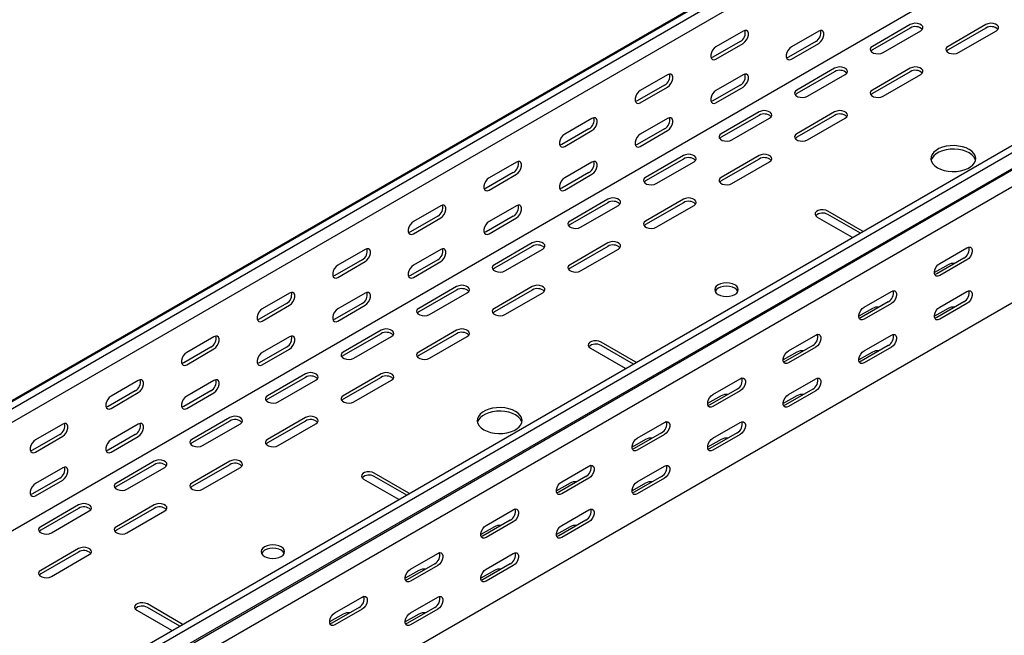
# Model space of a CAD drawing. Units: millimetres. Extents: x 80 to 3164, y 224 to 2424.
# Drawn here: x 2040 to 2501, y 809 to 1096 of the extents above; entities that cross this region are included whole.
import ezdxf

# ---------------------------------------------------------------- set-up
doc = ezdxf.new("R2010")
doc.units = ezdxf.units.MM

msp = doc.modelspace()

# ---------------------------------------------------------------- linework, layer by layer
at = {"color": 7, "linetype": 'Continuous', "lineweight": 25}
for p, q in [((1081.13, 366.67), (2848.9, 1387.18)), ((2852.37, 1388.54), (1084.6, 368.03)), ((2855.26, 1386.87), (1087.5, 366.36)), ((2855.26, 1380.51), (1087.5, 360)), ((2849.61, 1326.47), (1081.84, 305.96)), ((2982.54, 1313.39), (1214.77, 292.88)), ((2985.44, 1311.72), (1217.67, 291.21)), ((1218.14, 283.45), (2985.91, 1303.96)), ((1221.14, 285.85), (2988.91, 1306.36)), ((2989.61, 1298.23), (1221.85, 277.72)), ((2989.61, 1244.02), (1221.85, 223.51)), ((2456.81, 1094), (2439.13, 1083.8)), ((2456.81, 1092.37), (2439.13, 1082.16)), ((2492.16, 1094), (2474.49, 1083.8)), ((2492.16, 1092.37), (2474.49, 1082.16)), ((2378.67, 1090.95), (2365.94, 1083.6)), ((2414.03, 1090.94), (2401.3, 1083.59)), ((2444.08, 1080.94), (2461.76, 1091.14)), ((2479.44, 1080.94), (2497.11, 1091.14)), ((2377.26, 1086.05), (2364.53, 1078.7)), ((2365.94, 1077.88), (2378.67, 1085.23)), ((2412.61, 1086.04), (2399.89, 1078.7)), ((2401.3, 1077.88), (2414.03, 1085.23)), ((2421.45, 1073.59), (2403.77, 1063.39)), ((2456.81, 1073.59), (2439.13, 1063.39)), ((2343.32, 1070.54), (2330.59, 1063.19)), ((2378.67, 1070.53), (2365.94, 1063.18)), ((2421.45, 1071.96), (2403.77, 1061.75)), ((2408.72, 1060.53), (2426.4, 1070.73)), ((2456.81, 1071.96), (2439.13, 1061.75)), ((2444.08, 1060.53), (2461.76, 1070.73)), ((2341.9, 1065.64), (2329.18, 1058.29)), ((2330.59, 1057.47), (2343.32, 1064.82)), ((2377.26, 1065.63), (2364.53, 1058.28)), ((2365.94, 1057.47), (2378.67, 1064.82)), ((2307.96, 1050.13), (2295.23, 1042.78)), ((2343.32, 1050.12), (2330.59, 1042.77)), ((2386.1, 1053.18), (2368.42, 1042.98)), ((2386.1, 1051.55), (2368.42, 1041.34)), ((2373.37, 1040.12), (2391.05, 1050.32)), ((2421.45, 1053.18), (2403.77, 1042.98)), ((2421.45, 1051.55), (2403.77, 1041.34)), ((2408.72, 1040.12), (2426.4, 1050.32)), ((2306.55, 1045.23), (2293.82, 1037.88)), ((2341.9, 1045.22), (2329.18, 1037.87)), ((2295.23, 1037.06), (2307.96, 1044.41)), ((2330.59, 1037.06), (2343.32, 1044.41)), ((2350.74, 1032.77), (2333.06, 1022.57)), ((2386.1, 1032.77), (2368.42, 1022.57)), ((2272.61, 1029.71), (2259.88, 1022.37)), ((2307.96, 1029.71), (2295.23, 1022.36)), ((2350.74, 1031.14), (2333.06, 1020.93)), ((2338.01, 1019.71), (2355.69, 1029.91)), ((2386.1, 1031.14), (2368.42, 1020.93)), ((2373.37, 1019.71), (2391.05, 1029.91)), ((2271.19, 1024.82), (2258.46, 1017.47)), ((2259.88, 1016.65), (2272.61, 1024)), ((2306.55, 1024.81), (2293.82, 1017.46)), ((2295.23, 1016.65), (2307.96, 1024)), ((2237.25, 1009.3), (2224.52, 1001.96)), ((2272.61, 1009.3), (2259.88, 1001.95)), ((2315.39, 1012.36), (2297.71, 1002.16)), ((2315.39, 1010.73), (2297.71, 1000.52)), ((2302.66, 999.3), (2320.34, 1009.5)), ((2350.74, 1012.36), (2333.06, 1002.16)), ((2350.74, 1010.73), (2333.06, 1000.52)), ((2338.01, 999.3), (2355.69, 1009.5)), ((2235.84, 1004.41), (2223.11, 997.06)), ((2271.19, 1004.4), (2258.46, 997.05)), ((2413.32, 1003.99), (2429.58, 994.6)), ((2434.53, 997.46), (2418.27, 1006.85)), ((2433.49, 996.43), (2418.27, 1005.22)), ((2224.52, 996.24), (2237.25, 1003.59)), ((2259.88, 996.24), (2272.61, 1003.59)), ((2429.58, 994.6), (2429.98, 994.41)), ((2434.87, 997.23), (2434.53, 997.46)), ((2280.03, 991.95), (2262.35, 981.74)), ((2280.03, 990.32), (2262.35, 980.11)), ((2315.39, 991.95), (2297.71, 981.74)), ((2315.39, 990.32), (2297.71, 980.11)), ((2201.9, 988.89), (2189.17, 981.55)), ((2237.25, 988.89), (2224.52, 981.54)), ((2267.3, 978.89), (2284.98, 989.09)), ((2302.66, 978.89), (2320.34, 989.09)), ((2470.6, 982.36), (2483.32, 989.71)), ((2200.48, 984), (2187.75, 976.65)), ((2189.17, 975.83), (2201.9, 983.18)), ((2235.84, 983.99), (2223.11, 976.64)), ((2224.52, 975.83), (2237.25, 983.18)), ((2474.49, 981.74), (2468.12, 978.07)), ((2481.91, 984.81), (2469.18, 977.46)), ((2483.32, 984), (2470.6, 976.65)), ((2244.68, 971.54), (2227, 961.33)), ((2280.03, 971.54), (2262.35, 961.33)), ((2166.54, 968.48), (2153.81, 961.14)), ((2201.9, 968.48), (2189.17, 961.13)), ((2244.68, 969.91), (2227, 959.7)), ((2231.95, 958.48), (2249.63, 968.68)), ((2280.03, 969.91), (2262.35, 959.7)), ((2267.3, 958.48), (2284.98, 968.68)), ((2435.24, 961.95), (2447.97, 969.3)), ((2470.6, 961.95), (2483.32, 969.3)), ((2165.13, 963.58), (2152.4, 956.24)), ((2153.81, 955.42), (2166.54, 962.77)), ((2200.48, 963.58), (2187.75, 956.23)), ((2189.17, 955.42), (2201.9, 962.77)), ((2446.55, 964.4), (2433.83, 957.05)), ((2447.97, 963.58), (2435.24, 956.24)), ((2481.91, 964.4), (2469.18, 957.05)), ((2483.32, 963.58), (2470.6, 956.23)), ((2439.13, 961.33), (2432.77, 957.66)), ((2474.49, 961.33), (2468.12, 957.66)), ((2209.32, 951.13), (2191.64, 940.92)), ((2209.32, 949.5), (2191.64, 939.29)), ((2244.68, 951.13), (2227, 940.92)), ((2244.68, 949.5), (2227, 939.29)), ((2399.89, 941.54), (2412.61, 948.89)), ((2435.24, 941.54), (2447.97, 948.89)), ((2131.19, 948.07), (2118.46, 940.73)), ((2166.54, 948.07), (2153.81, 940.72)), ((2196.59, 938.07), (2214.27, 948.27)), ((2231.95, 938.07), (2249.63, 948.27)), ((2328.47, 936.23), (2312.2, 945.62)), ((2327.42, 935.2), (2312.2, 943.99)), ((2411.2, 943.99), (2398.47, 936.64)), ((2446.55, 943.99), (2433.83, 936.64)), ((2129.77, 943.17), (2117.04, 935.83)), ((2118.46, 935.01), (2131.19, 942.36)), ((2165.13, 943.17), (2152.4, 935.82)), ((2153.81, 935.01), (2166.54, 942.35)), ((2307.25, 942.76), (2323.52, 933.37)), ((2403.77, 940.92), (2397.41, 937.25)), ((2412.61, 943.17), (2399.89, 935.83)), ((2439.13, 940.92), (2432.77, 937.25)), ((2447.97, 943.17), (2435.24, 935.82)), ((2328.81, 936), (2328.47, 936.23)), ((2173.97, 930.72), (2156.29, 920.51)), ((2209.32, 930.72), (2191.64, 920.51)), ((2323.52, 933.37), (2323.91, 933.18)), ((2095.83, 927.66), (2083.1, 920.32)), ((2131.19, 927.66), (2118.46, 920.31)), ((2173.97, 929.09), (2156.29, 918.88)), ((2161.24, 917.66), (2178.91, 927.86)), ((2209.32, 929.09), (2191.64, 918.88)), ((2196.59, 917.66), (2214.27, 927.86)), ((2364.53, 921.13), (2377.26, 928.48)), ((2399.89, 921.13), (2412.61, 928.48)), ((2094.42, 922.76), (2081.69, 915.42)), ((2083.1, 914.6), (2095.83, 921.95)), ((2129.77, 922.76), (2117.04, 915.41)), ((2118.46, 914.6), (2131.19, 921.94)), ((2375.84, 923.58), (2363.12, 916.23)), ((2377.26, 922.76), (2364.53, 915.42)), ((2411.2, 923.58), (2398.47, 916.23)), ((2412.61, 922.76), (2399.89, 915.41)), ((2368.42, 920.51), (2362.06, 916.84)), ((2403.77, 920.51), (2397.41, 916.84)), ((2060.47, 907.25), (2047.75, 899.91)), ((2095.83, 907.25), (2083.1, 899.9)), ((2138.61, 910.31), (2120.93, 900.1)), ((2138.61, 908.68), (2120.93, 898.47)), ((2125.88, 897.25), (2143.56, 907.45)), ((2173.97, 910.31), (2156.29, 900.1)), ((2173.97, 908.68), (2156.29, 898.47)), ((2161.24, 897.25), (2178.91, 907.45)), ((2329.18, 900.72), (2341.9, 908.07)), ((2364.53, 900.72), (2377.26, 908.07)), ((2340.49, 903.17), (2327.76, 895.82)), ((2375.84, 903.17), (2363.12, 895.82)), ((2059.06, 902.35), (2046.33, 895.01)), ((2047.75, 894.19), (2060.47, 901.54)), ((2094.42, 902.35), (2081.69, 895)), ((2083.1, 894.19), (2095.83, 901.53)), ((2333.06, 900.1), (2326.7, 896.43)), ((2341.9, 902.35), (2329.18, 895.01)), ((2368.42, 900.1), (2362.06, 896.43)), ((2377.26, 902.35), (2364.53, 895)), ((2103.25, 889.9), (2085.58, 879.69)), ((2138.61, 889.9), (2120.93, 879.69)), ((2060.47, 886.84), (2047.75, 879.49)), ((2103.25, 888.27), (2085.58, 878.06)), ((2090.53, 876.84), (2108.2, 887.04)), ((2138.61, 888.27), (2120.93, 878.06)), ((2125.88, 876.84), (2143.56, 887.04)), ((2222.4, 875), (2206.14, 884.39)), ((2293.82, 880.31), (2306.55, 887.66)), ((2329.18, 880.31), (2341.9, 887.66)), ((2059.06, 881.94), (2046.33, 874.59)), ((2047.75, 873.78), (2060.47, 881.12)), ((2201.19, 881.53), (2217.45, 872.14)), ((2221.36, 873.97), (2206.14, 882.76)), ((2297.71, 879.69), (2291.34, 876.02)), ((2305.13, 882.76), (2292.41, 875.41)), ((2306.55, 881.94), (2293.82, 874.6)), ((2333.06, 879.69), (2326.7, 876.02)), ((2340.49, 882.76), (2327.76, 875.41)), ((2341.9, 881.94), (2329.18, 874.59)), ((2222.74, 874.77), (2222.4, 875)), ((2217.45, 872.14), (2217.85, 871.95)), ((2067.9, 869.49), (2050.22, 859.28)), ((2067.9, 867.86), (2050.22, 857.65)), ((2055.17, 856.43), (2072.85, 866.63)), ((2103.25, 869.49), (2085.58, 859.28)), ((2103.25, 867.86), (2085.58, 857.65)), ((2090.53, 856.43), (2108.2, 866.63)), ((2258.46, 859.9), (2271.19, 867.25)), ((2293.82, 859.9), (2306.55, 867.25)), ((2269.78, 862.35), (2257.05, 855)), ((2271.19, 861.53), (2258.46, 854.19)), ((2305.13, 862.35), (2292.41, 855)), ((2306.55, 861.53), (2293.82, 854.18)), ((2262.35, 859.28), (2255.99, 855.61)), ((2297.71, 859.28), (2291.34, 855.61)), ((2067.9, 849.08), (2050.22, 838.87)), ((2067.9, 847.45), (2050.22, 837.24)), ((2055.17, 836.02), (2072.85, 846.22)), ((2223.11, 839.49), (2235.84, 846.84)), ((2258.46, 839.49), (2271.19, 846.84)), ((2227, 838.87), (2220.63, 835.2)), ((2234.42, 841.94), (2221.69, 834.59)), ((2235.84, 841.12), (2223.11, 833.78)), ((2262.35, 838.87), (2255.99, 835.2)), ((2269.78, 841.94), (2257.05, 834.59)), ((2271.19, 841.12), (2258.46, 833.77)), ((2187.75, 819.08), (2200.48, 826.43)), ((2223.11, 819.08), (2235.84, 826.43)), ((2095.12, 820.3), (2111.39, 810.91)), ((2116.34, 813.77), (2100.07, 823.16)), ((2115.29, 812.74), (2100.07, 821.52)), ((2199.07, 821.53), (2186.34, 814.18)), ((2200.48, 820.71), (2187.75, 813.37)), ((2234.42, 821.53), (2221.69, 814.18)), ((2235.84, 820.71), (2223.11, 813.36)), ((2191.64, 818.46), (2185.28, 814.79)), ((2227, 818.46), (2220.63, 814.79)), ((2111.39, 810.91), (2111.78, 810.71)), ((2116.68, 813.54), (2116.34, 813.77))]:
    msp.add_line(p, q, dxfattribs=at)
at = {"color": 7, "linetype": 'Continuous', "lineweight": 25, "flags": 128}
for points in [[(2378.67, 1085.23), (2379.52, 1085.89), (2380.26, 1086.82), (2380.82, 1087.9), (2381.11, 1089), (2381.11, 1089.99), (2380.82, 1090.75), (2380.26, 1091.2), (2379.52, 1091.26), (2378.67, 1090.95)], [(2414.03, 1085.23), (2414.87, 1085.89), (2415.62, 1086.81), (2416.17, 1087.89), (2416.47, 1088.99), (2416.47, 1089.99), (2416.17, 1090.75), (2415.62, 1091.19), (2414.87, 1091.26), (2414.03, 1090.94)], [(2461.76, 1091.14), (2462.45, 1091.72), (2462.77, 1092.4), (2462.66, 1093.1), (2462.15, 1093.73), (2461.29, 1094.23), (2460.19, 1094.52), (2458.98, 1094.59), (2457.8, 1094.4), (2456.81, 1094)], [(2497.11, 1091.14), (2497.81, 1091.72), (2498.12, 1092.4), (2498.02, 1093.1), (2497.51, 1093.73), (2496.65, 1094.23), (2495.54, 1094.52), (2494.33, 1094.59), (2493.16, 1094.4), (2492.16, 1094)], [(2365.94, 1083.6), (2365.1, 1082.94), (2364.35, 1082.01), (2363.8, 1080.93), (2363.51, 1079.83), (2363.51, 1078.84), (2363.8, 1078.07), (2364.35, 1077.63), (2365.1, 1077.57), (2365.94, 1077.88)], [(2401.3, 1083.59), (2400.45, 1082.93), (2399.71, 1082.01), (2399.16, 1080.93), (2398.86, 1079.83), (2398.86, 1078.83), (2399.16, 1078.07), (2399.71, 1077.63), (2400.45, 1077.56), (2401.3, 1077.88)], [(2439.13, 1083.8), (2438.43, 1083.22), (2438.12, 1082.54), (2438.22, 1081.84), (2438.74, 1081.21), (2439.6, 1080.71), (2440.7, 1080.42), (2441.91, 1080.35), (2443.08, 1080.54), (2444.08, 1080.94)], [(2439.13, 1082.16), (2438.43, 1081.59), (2438.4, 1081.55)], [(2474.49, 1083.8), (2473.79, 1083.22), (2473.47, 1082.54), (2473.58, 1081.84), (2474.09, 1081.21), (2474.95, 1080.71), (2476.05, 1080.42), (2477.27, 1080.35), (2478.44, 1080.54), (2479.44, 1080.94)], [(2474.49, 1082.16), (2473.79, 1081.59), (2473.76, 1081.55)], [(2364.53, 1078.7), (2363.68, 1078.38), (2363.64, 1078.38)], [(2399.89, 1078.7), (2399.04, 1078.38), (2398.99, 1078.37)], [(2426.4, 1070.73), (2427.1, 1071.31), (2427.41, 1071.99), (2427.31, 1072.69), (2426.79, 1073.32), (2425.94, 1073.82), (2424.83, 1074.11), (2423.62, 1074.17), (2422.45, 1073.99), (2421.45, 1073.59)], [(2461.76, 1070.73), (2462.45, 1071.31), (2462.77, 1071.99), (2462.66, 1072.69), (2462.15, 1073.32), (2461.29, 1073.82), (2460.19, 1074.11), (2458.98, 1074.17), (2457.8, 1073.99), (2456.81, 1073.59)], [(2343.32, 1064.82), (2344.16, 1065.48), (2344.91, 1066.41), (2345.46, 1067.49), (2345.75, 1068.59), (2345.75, 1069.58), (2345.46, 1070.34), (2344.91, 1070.78), (2344.16, 1070.85), (2343.32, 1070.54)], [(2378.67, 1064.82), (2379.52, 1065.48), (2380.26, 1066.4), (2380.82, 1067.48), (2381.11, 1068.58), (2381.11, 1069.58), (2380.82, 1070.34), (2380.26, 1070.78), (2379.52, 1070.85), (2378.67, 1070.53)], [(2330.59, 1063.19), (2329.74, 1062.53), (2329, 1061.6), (2328.45, 1060.52), (2328.15, 1059.42), (2328.15, 1058.43), (2328.45, 1057.66), (2329, 1057.22), (2329.74, 1057.16), (2330.59, 1057.47)], [(2365.94, 1063.18), (2365.1, 1062.52), (2364.35, 1061.6), (2363.8, 1060.52), (2363.51, 1059.42), (2363.51, 1058.42), (2363.8, 1057.66), (2364.35, 1057.22), (2365.1, 1057.15), (2365.94, 1057.47)], [(2403.77, 1063.39), (2403.08, 1062.81), (2402.76, 1062.13), (2402.87, 1061.43), (2403.38, 1060.8), (2404.24, 1060.3), (2405.34, 1060.01), (2406.55, 1059.94), (2407.73, 1060.13), (2408.72, 1060.53)], [(2403.77, 1061.75), (2403.08, 1061.18), (2403.05, 1061.14)], [(2439.13, 1063.39), (2438.43, 1062.81), (2438.12, 1062.13), (2438.22, 1061.43), (2438.74, 1060.8), (2439.6, 1060.3), (2440.7, 1060.01), (2441.91, 1059.94), (2443.08, 1060.13), (2444.08, 1060.53)], [(2439.13, 1061.75), (2438.43, 1061.18), (2438.4, 1061.14)], [(2329.18, 1058.29), (2328.33, 1057.97), (2328.28, 1057.97)], [(2364.53, 1058.28), (2363.68, 1057.97), (2363.64, 1057.96)], [(2307.96, 1044.41), (2308.81, 1045.07), (2309.55, 1046), (2310.11, 1047.08), (2310.4, 1048.18), (2310.4, 1049.17), (2310.11, 1049.93), (2309.55, 1050.37), (2308.81, 1050.44), (2307.96, 1050.13)], [(2343.32, 1044.41), (2344.16, 1045.07), (2344.91, 1045.99), (2345.46, 1047.07), (2345.75, 1048.17), (2345.75, 1049.17), (2345.46, 1049.93), (2344.91, 1050.37), (2344.16, 1050.44), (2343.32, 1050.12)], [(2391.05, 1050.32), (2391.74, 1050.9), (2392.06, 1051.58), (2391.95, 1052.27), (2391.44, 1052.91), (2390.58, 1053.41), (2389.48, 1053.7), (2388.27, 1053.76), (2387.09, 1053.58), (2386.1, 1053.18)], [(2426.4, 1050.32), (2427.1, 1050.9), (2427.41, 1051.58), (2427.31, 1052.27), (2426.79, 1052.91), (2425.94, 1053.41), (2424.83, 1053.7), (2423.62, 1053.76), (2422.45, 1053.58), (2421.45, 1053.18)], [(2295.23, 1042.78), (2294.39, 1042.12), (2293.64, 1041.19), (2293.09, 1040.11), (2292.8, 1039.01), (2292.8, 1038.02), (2293.09, 1037.25), (2293.64, 1036.81), (2294.39, 1036.75), (2295.23, 1037.06)], [(2330.59, 1042.77), (2329.74, 1042.11), (2329, 1041.19), (2328.45, 1040.11), (2328.15, 1039.01), (2328.15, 1038.01), (2328.45, 1037.25), (2329, 1036.81), (2329.74, 1036.74), (2330.59, 1037.06)], [(2368.42, 1042.98), (2367.72, 1042.4), (2367.41, 1041.72), (2367.51, 1041.02), (2368.03, 1040.39), (2368.89, 1039.89), (2369.99, 1039.6), (2371.2, 1039.53), (2372.37, 1039.72), (2373.37, 1040.12)], [(2368.42, 1041.34), (2367.72, 1040.77), (2367.69, 1040.73)], [(2403.77, 1042.98), (2403.08, 1042.4), (2402.76, 1041.72), (2402.87, 1041.02), (2403.38, 1040.39), (2404.24, 1039.89), (2405.34, 1039.6), (2406.55, 1039.53), (2407.73, 1039.72), (2408.72, 1040.12)], [(2403.77, 1041.34), (2403.08, 1040.77), (2403.05, 1040.73)], [(2293.82, 1037.88), (2292.97, 1037.56), (2292.93, 1037.55)], [(2329.18, 1037.87), (2328.33, 1037.56), (2328.28, 1037.55)], [(2469.54, 1027.06), (2471.03, 1026.34), (2472.72, 1025.8), (2474.56, 1025.44), (2476.48, 1025.29), (2478.41, 1025.34), (2480.3, 1025.59), (2482.07, 1026.05), (2483.67, 1026.68), (2485.04, 1027.47), (2486.13, 1028.39), (2486.92, 1029.42), (2487.36, 1030.5), (2487.45, 1031.62), (2487.18, 1032.73), (2486.57, 1033.79), (2485.62, 1034.77), (2484.39, 1035.63), (2482.89, 1036.34), (2481.2, 1036.89), (2479.36, 1037.24), (2477.45, 1037.4), (2475.51, 1037.35), (2473.62, 1037.09), (2471.85, 1036.64), (2470.25, 1036.01), (2468.88, 1035.21), (2467.79, 1034.29), (2467, 1033.27), (2466.56, 1032.18), (2466.47, 1031.06), (2466.74, 1029.95), (2467.36, 1028.89), (2468.3, 1027.92), (2469.54, 1027.06)], [(2355.69, 1029.91), (2356.39, 1030.49), (2356.7, 1031.17), (2356.6, 1031.86), (2356.08, 1032.5), (2355.22, 1033), (2354.12, 1033.29), (2352.91, 1033.35), (2351.74, 1033.17), (2350.74, 1032.77)], [(2391.05, 1029.91), (2391.74, 1030.49), (2392.06, 1031.17), (2391.95, 1031.86), (2391.44, 1032.5), (2390.58, 1033), (2389.48, 1033.29), (2388.27, 1033.35), (2387.09, 1033.17), (2386.1, 1032.77)], [(2487.36, 1030.53), (2487.18, 1031.1), (2486.57, 1032.16), (2485.62, 1033.13), (2484.39, 1033.99), (2482.89, 1034.71), (2481.2, 1035.25), (2479.36, 1035.61), (2477.45, 1035.76), (2475.51, 1035.71), (2473.62, 1035.46), (2471.85, 1035), (2470.25, 1034.37), (2468.88, 1033.58), (2467.79, 1032.66), (2467, 1031.63), (2466.56, 1030.55), (2466.56, 1030.53)], [(2272.61, 1024), (2273.45, 1024.66), (2274.2, 1025.59), (2274.75, 1026.67), (2275.04, 1027.77), (2275.04, 1028.76), (2274.75, 1029.52), (2274.2, 1029.96), (2273.45, 1030.03), (2272.61, 1029.71)], [(2307.96, 1024), (2308.81, 1024.66), (2309.55, 1025.58), (2310.11, 1026.66), (2310.4, 1027.76), (2310.4, 1028.76), (2310.11, 1029.52), (2309.55, 1029.96), (2308.81, 1030.03), (2307.96, 1029.71)], [(2259.88, 1022.37), (2259.03, 1021.71), (2258.29, 1020.78), (2257.74, 1019.7), (2257.44, 1018.6), (2257.44, 1017.61), (2257.74, 1016.84), (2258.29, 1016.4), (2259.03, 1016.34), (2259.88, 1016.65)], [(2295.23, 1022.36), (2294.39, 1021.7), (2293.64, 1020.78), (2293.09, 1019.7), (2292.8, 1018.6), (2292.8, 1017.6), (2293.09, 1016.84), (2293.64, 1016.4), (2294.39, 1016.33), (2295.23, 1016.65)], [(2333.06, 1022.57), (2332.37, 1021.99), (2332.05, 1021.31), (2332.16, 1020.61), (2332.67, 1019.98), (2333.53, 1019.48), (2334.63, 1019.18), (2335.84, 1019.12), (2337.02, 1019.31), (2338.01, 1019.71)], [(2368.42, 1022.57), (2367.72, 1021.99), (2367.41, 1021.31), (2367.51, 1020.61), (2368.03, 1019.98), (2368.89, 1019.48), (2369.99, 1019.18), (2371.2, 1019.12), (2372.37, 1019.31), (2373.37, 1019.71)], [(2333.06, 1020.93), (2332.37, 1020.36), (2332.34, 1020.32)], [(2368.42, 1020.93), (2367.72, 1020.36), (2367.69, 1020.32)], [(2258.46, 1017.47), (2257.62, 1017.15), (2257.57, 1017.14)], [(2293.82, 1017.46), (2292.97, 1017.15), (2292.93, 1017.14)], [(2237.25, 1003.59), (2238.1, 1004.25), (2238.84, 1005.18), (2239.39, 1006.26), (2239.69, 1007.36), (2239.69, 1008.35), (2239.39, 1009.11), (2238.84, 1009.55), (2238.1, 1009.62), (2237.25, 1009.3)], [(2272.61, 1003.59), (2273.45, 1004.25), (2274.2, 1005.17), (2274.75, 1006.25), (2275.04, 1007.35), (2275.04, 1008.35), (2274.75, 1009.11), (2274.2, 1009.55), (2273.45, 1009.62), (2272.61, 1009.3)], [(2320.34, 1009.5), (2321.03, 1010.08), (2321.35, 1010.76), (2321.24, 1011.45), (2320.73, 1012.09), (2319.87, 1012.59), (2318.77, 1012.88), (2317.56, 1012.94), (2316.38, 1012.76), (2315.39, 1012.36)], [(2355.69, 1009.5), (2356.39, 1010.08), (2356.7, 1010.76), (2356.6, 1011.45), (2356.08, 1012.09), (2355.22, 1012.59), (2354.12, 1012.88), (2352.91, 1012.94), (2351.74, 1012.76), (2350.74, 1012.36)], [(2418.27, 1006.85), (2417.27, 1007.25), (2416.1, 1007.43), (2414.89, 1007.37), (2413.79, 1007.08), (2412.93, 1006.58), (2412.42, 1005.94), (2412.31, 1005.24), (2412.62, 1004.57), (2413.32, 1003.99)], [(2224.52, 1001.96), (2223.68, 1001.3), (2222.93, 1000.37), (2222.38, 999.29), (2222.09, 998.19), (2222.09, 997.2), (2222.38, 996.43), (2222.93, 995.99), (2223.68, 995.92), (2224.52, 996.24)], [(2259.88, 1001.95), (2259.03, 1001.29), (2258.29, 1000.37), (2257.74, 999.29), (2257.44, 998.19), (2257.44, 997.19), (2257.74, 996.43), (2258.29, 995.99), (2259.03, 995.92), (2259.88, 996.24)], [(2297.71, 1002.16), (2297.01, 1001.58), (2296.7, 1000.9), (2296.8, 1000.2), (2297.32, 999.57), (2298.18, 999.07), (2299.28, 998.77), (2300.49, 998.71), (2301.66, 998.9), (2302.66, 999.3)], [(2297.71, 1000.52), (2297.01, 999.95), (2296.98, 999.91)], [(2333.06, 1002.16), (2332.37, 1001.58), (2332.05, 1000.9), (2332.16, 1000.2), (2332.67, 999.57), (2333.53, 999.07), (2334.63, 998.77), (2335.84, 998.71), (2337.02, 998.9), (2338.01, 999.3)], [(2333.06, 1000.52), (2332.37, 999.95), (2332.34, 999.91)], [(2223.11, 997.06), (2222.26, 996.74), (2222.22, 996.73)], [(2258.46, 997.05), (2257.62, 996.74), (2257.57, 996.73)], [(2284.98, 989.09), (2285.68, 989.67), (2285.99, 990.35), (2285.89, 991.04), (2285.37, 991.68), (2284.51, 992.18), (2283.41, 992.47), (2282.2, 992.53), (2281.03, 992.35), (2280.03, 991.95)], [(2320.34, 989.09), (2321.03, 989.67), (2321.35, 990.35), (2321.24, 991.04), (2320.73, 991.68), (2319.87, 992.18), (2318.77, 992.47), (2317.56, 992.53), (2316.38, 992.35), (2315.39, 991.95)], [(2483.32, 989.71), (2484.17, 990.03), (2484.92, 989.96), (2485.47, 989.52), (2485.76, 988.76), (2485.76, 987.76), (2485.47, 986.66), (2484.92, 985.58), (2484.17, 984.66), (2483.32, 984)], [(2201.9, 983.18), (2202.74, 983.84), (2203.49, 984.77), (2204.04, 985.84), (2204.33, 986.95), (2204.33, 987.94), (2204.04, 988.7), (2203.49, 989.14), (2202.74, 989.21), (2201.9, 988.89)], [(2237.25, 983.18), (2238.1, 983.84), (2238.84, 984.76), (2239.39, 985.84), (2239.69, 986.94), (2239.69, 987.94), (2239.39, 988.7), (2238.84, 989.14), (2238.1, 989.21), (2237.25, 988.89)], [(2189.17, 981.55), (2188.32, 980.89), (2187.58, 979.96), (2187.02, 978.88), (2186.73, 977.78), (2186.73, 976.79), (2187.02, 976.02), (2187.58, 975.58), (2188.32, 975.51), (2189.17, 975.83)], [(2224.52, 981.54), (2223.68, 980.88), (2222.93, 979.96), (2222.38, 978.88), (2222.09, 977.77), (2222.09, 976.78), (2222.38, 976.02), (2222.93, 975.58), (2223.68, 975.51), (2224.52, 975.83)], [(2262.35, 981.74), (2261.66, 981.17), (2261.34, 980.49), (2261.45, 979.79), (2261.96, 979.16), (2262.82, 978.66), (2263.92, 978.36), (2265.13, 978.3), (2266.31, 978.49), (2267.3, 978.89)], [(2297.71, 981.74), (2297.01, 981.17), (2296.7, 980.49), (2296.8, 979.79), (2297.32, 979.16), (2298.18, 978.66), (2299.28, 978.36), (2300.49, 978.3), (2301.66, 978.49), (2302.66, 978.89)], [(2470.6, 976.65), (2469.75, 976.33), (2469.01, 976.4), (2468.45, 976.84), (2468.16, 977.6), (2468.16, 978.59), (2468.45, 979.7), (2469.01, 980.78), (2469.75, 981.7), (2470.6, 982.36)], [(2187.75, 976.65), (2186.91, 976.33), (2186.86, 976.32)], [(2223.11, 976.64), (2222.26, 976.33), (2222.22, 976.32)], [(2262.35, 980.11), (2261.66, 979.54), (2261.63, 979.5)], [(2297.71, 980.11), (2297.01, 979.54), (2296.98, 979.5)], [(2469.18, 977.46), (2468.34, 977.15), (2468.29, 977.14)], [(2249.63, 968.68), (2250.32, 969.26), (2250.64, 969.94), (2250.53, 970.63), (2250.02, 971.27), (2249.16, 971.77), (2248.06, 972.06), (2246.85, 972.12), (2245.67, 971.94), (2244.68, 971.54)], [(2284.98, 968.68), (2285.68, 969.26), (2285.99, 969.94), (2285.89, 970.63), (2285.37, 971.27), (2284.51, 971.77), (2283.41, 972.06), (2282.2, 972.12), (2281.03, 971.94), (2280.03, 971.54)], [(2367.01, 967.87), (2368.14, 967.36), (2369.47, 967.04), (2370.89, 966.94), (2372.32, 967.04), (2373.64, 967.36), (2374.78, 967.87), (2375.66, 968.52), (2376.21, 969.29), (2376.39, 970.11), (2376.21, 970.93), (2375.66, 971.7), (2374.78, 972.36), (2373.64, 972.86), (2372.32, 973.18), (2370.89, 973.29), (2369.47, 973.18), (2368.14, 972.86), (2367.01, 972.36), (2366.13, 971.7), (2365.58, 970.93), (2365.39, 970.11), (2365.58, 969.29), (2366.13, 968.52), (2367.01, 967.87)], [(2376.21, 969.29), (2376.21, 969.3), (2375.66, 970.07), (2374.78, 970.72), (2373.64, 971.23), (2372.32, 971.54), (2370.89, 971.65), (2369.47, 971.54), (2368.14, 971.23), (2367.01, 970.72), (2366.13, 970.07), (2365.58, 969.3), (2365.58, 969.29)], [(2166.54, 962.77), (2167.39, 963.43), (2168.13, 964.36), (2168.68, 965.43), (2168.98, 966.54), (2168.98, 967.53), (2168.68, 968.29), (2168.13, 968.73), (2167.39, 968.8), (2166.54, 968.48)], [(2201.9, 962.77), (2202.74, 963.43), (2203.49, 964.35), (2204.04, 965.43), (2204.33, 966.53), (2204.33, 967.53), (2204.04, 968.29), (2203.49, 968.73), (2202.74, 968.8), (2201.9, 968.48)], [(2447.97, 969.3), (2448.82, 969.62), (2449.56, 969.55), (2450.11, 969.11), (2450.41, 968.35), (2450.41, 967.35), (2450.11, 966.25), (2449.56, 965.17), (2448.82, 964.25), (2447.97, 963.58)], [(2483.32, 969.3), (2484.17, 969.61), (2484.92, 969.55), (2485.47, 969.11), (2485.76, 968.34), (2485.76, 967.35), (2485.47, 966.25), (2484.92, 965.17), (2484.17, 964.24), (2483.32, 963.58)], [(2153.81, 961.14), (2152.97, 960.48), (2152.22, 959.55), (2151.67, 958.47), (2151.38, 957.37), (2151.38, 956.38), (2151.67, 955.61), (2152.22, 955.17), (2152.97, 955.1), (2153.81, 955.42)], [(2189.17, 961.13), (2188.32, 960.47), (2187.58, 959.55), (2187.02, 958.47), (2186.73, 957.36), (2186.73, 956.37), (2187.02, 955.61), (2187.58, 955.17), (2188.32, 955.1), (2189.17, 955.42)], [(2227, 961.33), (2226.3, 960.76), (2225.99, 960.08), (2226.09, 959.38), (2226.61, 958.75), (2227.47, 958.25), (2228.57, 957.95), (2229.78, 957.89), (2230.95, 958.07), (2231.95, 958.48)], [(2227, 959.7), (2226.3, 959.13), (2226.27, 959.09)], [(2262.35, 961.33), (2261.66, 960.76), (2261.34, 960.08), (2261.45, 959.38), (2261.96, 958.75), (2262.82, 958.25), (2263.92, 957.95), (2265.13, 957.89), (2266.31, 958.07), (2267.3, 958.48)], [(2262.35, 959.7), (2261.66, 959.13), (2261.63, 959.09)], [(2435.24, 956.24), (2434.39, 955.92), (2433.65, 955.99), (2433.1, 956.43), (2432.8, 957.19), (2432.8, 958.18), (2433.1, 959.29), (2433.65, 960.37), (2434.39, 961.29), (2435.24, 961.95)], [(2470.6, 956.23), (2469.75, 955.92), (2469.01, 955.98), (2468.45, 956.43), (2468.16, 957.19), (2468.16, 958.18), (2468.45, 959.28), (2469.01, 960.36), (2469.75, 961.29), (2470.6, 961.95)], [(2152.4, 956.24), (2151.55, 955.92), (2151.5, 955.91)], [(2187.75, 956.23), (2186.91, 955.92), (2186.86, 955.91)], [(2433.83, 957.05), (2432.98, 956.74), (2432.93, 956.73)], [(2469.18, 957.05), (2468.34, 956.73), (2468.29, 956.73)], [(2214.27, 948.27), (2214.97, 948.85), (2215.28, 949.52), (2215.18, 950.22), (2214.66, 950.86), (2213.8, 951.36), (2212.7, 951.65), (2211.49, 951.71), (2210.32, 951.53), (2209.32, 951.13)], [(2249.63, 948.27), (2250.32, 948.85), (2250.64, 949.52), (2250.53, 950.22), (2250.02, 950.86), (2249.16, 951.36), (2248.06, 951.65), (2246.85, 951.71), (2245.67, 951.53), (2244.68, 951.13)], [(2412.61, 948.89), (2413.46, 949.21), (2414.2, 949.14), (2414.76, 948.7), (2415.05, 947.94), (2415.05, 946.94), (2414.76, 945.84), (2414.2, 944.76), (2413.46, 943.84), (2412.61, 943.17)], [(2447.97, 948.89), (2448.82, 949.2), (2449.56, 949.14), (2450.11, 948.7), (2450.41, 947.93), (2450.41, 946.94), (2450.11, 945.84), (2449.56, 944.76), (2448.82, 943.83), (2447.97, 943.17)], [(2131.19, 942.36), (2132.03, 943.02), (2132.78, 943.95), (2133.33, 945.02), (2133.62, 946.13), (2133.62, 947.12), (2133.33, 947.88), (2132.78, 948.32), (2132.03, 948.39), (2131.19, 948.07)], [(2166.54, 942.35), (2167.39, 943.02), (2168.13, 943.94), (2168.68, 945.02), (2168.98, 946.12), (2168.98, 947.12), (2168.68, 947.88), (2168.13, 948.32), (2167.39, 948.39), (2166.54, 948.07)], [(2312.2, 945.62), (2311.21, 946.02), (2310.03, 946.2), (2308.82, 946.14), (2307.72, 945.85), (2306.86, 945.35), (2306.35, 944.71), (2306.24, 944.01), (2306.56, 943.34), (2307.25, 942.76)], [(2118.46, 940.73), (2117.61, 940.07), (2116.87, 939.14), (2116.31, 938.06), (2116.02, 936.96), (2116.02, 935.97), (2116.31, 935.2), (2116.87, 934.76), (2117.61, 934.69), (2118.46, 935.01)], [(2153.81, 940.72), (2152.97, 940.06), (2152.22, 939.14), (2151.67, 938.06), (2151.38, 936.95), (2151.38, 935.96), (2151.67, 935.2), (2152.22, 934.76), (2152.97, 934.69), (2153.81, 935.01)], [(2191.64, 940.92), (2190.95, 940.35), (2190.63, 939.67), (2190.74, 938.97), (2191.25, 938.34), (2192.11, 937.84), (2193.21, 937.54), (2194.42, 937.48), (2195.6, 937.66), (2196.59, 938.07)], [(2227, 940.92), (2226.3, 940.35), (2225.99, 939.67), (2226.09, 938.97), (2226.61, 938.34), (2227.47, 937.84), (2228.57, 937.54), (2229.78, 937.48), (2230.95, 937.66), (2231.95, 938.07)], [(2399.89, 935.83), (2399.04, 935.51), (2398.3, 935.58), (2397.74, 936.02), (2397.45, 936.78), (2397.45, 937.77), (2397.74, 938.88), (2398.3, 939.96), (2399.04, 940.88), (2399.89, 941.54)], [(2435.24, 935.82), (2434.39, 935.51), (2433.65, 935.57), (2433.1, 936.02), (2432.8, 936.78), (2432.8, 937.77), (2433.1, 938.87), (2433.65, 939.95), (2434.39, 940.88), (2435.24, 941.54)], [(2117.04, 935.83), (2116.2, 935.51), (2116.15, 935.5)], [(2152.4, 935.82), (2151.55, 935.51), (2151.5, 935.5)], [(2191.64, 939.29), (2190.95, 938.72), (2190.92, 938.68)], [(2227, 939.29), (2226.3, 938.72), (2226.27, 938.68)], [(2398.47, 936.64), (2397.63, 936.33), (2397.58, 936.32)], [(2433.83, 936.64), (2432.98, 936.32), (2432.93, 936.32)], [(2178.91, 927.86), (2179.61, 928.44), (2179.93, 929.11), (2179.82, 929.81), (2179.31, 930.45), (2178.45, 930.95), (2177.35, 931.24), (2176.14, 931.3), (2174.96, 931.12), (2173.97, 930.72)], [(2214.27, 927.86), (2214.97, 928.44), (2215.28, 929.11), (2215.18, 929.81), (2214.66, 930.45), (2213.8, 930.95), (2212.7, 931.24), (2211.49, 931.3), (2210.32, 931.12), (2209.32, 930.72)], [(2095.83, 921.95), (2096.68, 922.61), (2097.42, 923.54), (2097.97, 924.61), (2098.27, 925.72), (2098.27, 926.71), (2097.97, 927.47), (2097.42, 927.91), (2096.68, 927.98), (2095.83, 927.66)], [(2131.19, 921.94), (2132.03, 922.61), (2132.78, 923.53), (2133.33, 924.61), (2133.62, 925.71), (2133.62, 926.71), (2133.33, 927.47), (2132.78, 927.91), (2132.03, 927.98), (2131.19, 927.66)], [(2377.26, 928.48), (2378.1, 928.8), (2378.85, 928.73), (2379.4, 928.29), (2379.7, 927.53), (2379.7, 926.53), (2379.4, 925.43), (2378.85, 924.35), (2378.1, 923.43), (2377.26, 922.76)], [(2412.61, 928.48), (2413.46, 928.79), (2414.2, 928.73), (2414.76, 928.29), (2415.05, 927.52), (2415.05, 926.53), (2414.76, 925.43), (2414.2, 924.35), (2413.46, 923.42), (2412.61, 922.76)], [(2364.53, 915.42), (2363.68, 915.1), (2362.94, 915.17), (2362.39, 915.61), (2362.09, 916.37), (2362.09, 917.36), (2362.39, 918.47), (2362.94, 919.55), (2363.68, 920.47), (2364.53, 921.13)], [(2399.89, 915.41), (2399.04, 915.1), (2398.3, 915.16), (2397.74, 915.61), (2397.45, 916.37), (2397.45, 917.36), (2397.74, 918.46), (2398.3, 919.54), (2399.04, 920.47), (2399.89, 921.13)], [(2083.1, 920.32), (2082.26, 919.66), (2081.51, 918.73), (2080.96, 917.65), (2080.66, 916.55), (2080.66, 915.55), (2080.96, 914.79), (2081.51, 914.35), (2082.26, 914.28), (2083.1, 914.6)], [(2118.46, 920.31), (2117.61, 919.65), (2116.87, 918.73), (2116.31, 917.65), (2116.02, 916.54), (2116.02, 915.55), (2116.31, 914.79), (2116.87, 914.35), (2117.61, 914.28), (2118.46, 914.6)], [(2156.29, 920.51), (2155.59, 919.94), (2155.28, 919.26), (2155.38, 918.56), (2155.9, 917.93), (2156.75, 917.43), (2157.86, 917.13), (2159.07, 917.07), (2160.24, 917.25), (2161.24, 917.66)], [(2156.29, 918.88), (2155.59, 918.31), (2155.56, 918.27)], [(2191.64, 920.51), (2190.95, 919.94), (2190.63, 919.26), (2190.74, 918.56), (2191.25, 917.93), (2192.11, 917.43), (2193.21, 917.13), (2194.42, 917.07), (2195.6, 917.25), (2196.59, 917.66)], [(2191.64, 918.88), (2190.95, 918.31), (2190.92, 918.27)], [(2081.69, 915.42), (2080.84, 915.1), (2080.79, 915.09)], [(2117.04, 915.41), (2116.2, 915.1), (2116.15, 915.09)], [(2257.4, 904.59), (2258.89, 903.88), (2260.59, 903.34), (2262.42, 902.98), (2264.34, 902.83), (2266.28, 902.88), (2268.17, 903.13), (2269.94, 903.59), (2271.54, 904.22), (2272.91, 905.01), (2274, 905.93), (2274.78, 906.95), (2275.23, 908.04), (2275.32, 909.16), (2275.05, 910.27), (2274.43, 911.33), (2273.49, 912.31), (2272.25, 913.17), (2270.76, 913.88), (2269.07, 914.43), (2267.23, 914.78), (2265.31, 914.94), (2263.38, 914.88), (2261.49, 914.63), (2259.72, 914.18), (2258.12, 913.54), (2256.75, 912.75), (2255.66, 911.83), (2254.87, 910.81), (2254.43, 909.72), (2254.34, 908.6), (2254.61, 907.49), (2255.22, 906.43), (2256.17, 905.45), (2257.4, 904.59)], [(2275.23, 908.06), (2275.05, 908.64), (2274.43, 909.7), (2273.49, 910.67), (2272.25, 911.53), (2270.76, 912.25), (2269.07, 912.79), (2267.23, 913.15), (2265.31, 913.3), (2263.38, 913.25), (2261.49, 912.99), (2259.72, 912.54), (2258.12, 911.91), (2256.75, 911.12), (2255.66, 910.2), (2254.87, 909.17), (2254.43, 908.08), (2254.42, 908.06)], [(2363.12, 916.23), (2362.27, 915.92), (2362.22, 915.91)], [(2398.47, 916.23), (2397.63, 915.91), (2397.58, 915.91)], [(2060.47, 901.54), (2061.32, 902.2), (2062.07, 903.12), (2062.62, 904.2), (2062.91, 905.31), (2062.91, 906.3), (2062.62, 907.06), (2062.07, 907.5), (2061.32, 907.57), (2060.47, 907.25)], [(2095.83, 901.53), (2096.68, 902.2), (2097.42, 903.12), (2097.97, 904.2), (2098.27, 905.3), (2098.27, 906.3), (2097.97, 907.06), (2097.42, 907.5), (2096.68, 907.57), (2095.83, 907.25)], [(2143.56, 907.45), (2144.26, 908.03), (2144.57, 908.7), (2144.47, 909.4), (2143.95, 910.04), (2143.09, 910.54), (2141.99, 910.83), (2140.78, 910.89), (2139.61, 910.71), (2138.61, 910.31)], [(2178.91, 907.45), (2179.61, 908.03), (2179.93, 908.7), (2179.82, 909.4), (2179.31, 910.04), (2178.45, 910.54), (2177.35, 910.83), (2176.14, 910.89), (2174.96, 910.71), (2173.97, 910.31)], [(2341.9, 908.07), (2342.75, 908.39), (2343.49, 908.32), (2344.05, 907.88), (2344.34, 907.12), (2344.34, 906.12), (2344.05, 905.02), (2343.49, 903.94), (2342.75, 903.02), (2341.9, 902.35)], [(2377.26, 908.07), (2378.1, 908.38), (2378.85, 908.32), (2379.4, 907.88), (2379.7, 907.11), (2379.7, 906.12), (2379.4, 905.02), (2378.85, 903.94), (2378.1, 903.01), (2377.26, 902.35)], [(2047.75, 899.91), (2046.9, 899.24), (2046.16, 898.32), (2045.6, 897.24), (2045.31, 896.14), (2045.31, 895.14), (2045.6, 894.38), (2046.16, 893.94), (2046.9, 893.87), (2047.75, 894.19)], [(2083.1, 899.9), (2082.26, 899.24), (2081.51, 898.32), (2080.96, 897.24), (2080.66, 896.13), (2080.66, 895.14), (2080.96, 894.38), (2081.51, 893.94), (2082.26, 893.87), (2083.1, 894.19)], [(2120.93, 900.1), (2120.24, 899.53), (2119.92, 898.85), (2120.03, 898.15), (2120.54, 897.52), (2121.4, 897.02), (2122.5, 896.72), (2123.71, 896.66), (2124.89, 896.84), (2125.88, 897.25)], [(2120.93, 898.47), (2120.24, 897.9), (2120.21, 897.86)], [(2156.29, 900.1), (2155.59, 899.53), (2155.28, 898.85), (2155.38, 898.15), (2155.9, 897.52), (2156.75, 897.02), (2157.86, 896.72), (2159.07, 896.66), (2160.24, 896.84), (2161.24, 897.25)], [(2156.29, 898.47), (2155.59, 897.9), (2155.56, 897.86)], [(2329.18, 895.01), (2328.33, 894.69), (2327.58, 894.76), (2327.03, 895.2), (2326.74, 895.96), (2326.74, 896.95), (2327.03, 898.06), (2327.58, 899.14), (2328.33, 900.06), (2329.18, 900.72)], [(2364.53, 895), (2363.68, 894.69), (2362.94, 894.75), (2362.39, 895.19), (2362.09, 895.96), (2362.09, 896.95), (2362.39, 898.05), (2362.94, 899.13), (2363.68, 900.06), (2364.53, 900.72)], [(2046.33, 895.01), (2045.49, 894.69), (2045.44, 894.68)], [(2081.69, 895), (2080.84, 894.69), (2080.79, 894.68)], [(2327.76, 895.82), (2326.91, 895.51), (2326.87, 895.5)], [(2363.12, 895.82), (2362.27, 895.5), (2362.22, 895.5)], [(2108.2, 887.04), (2108.9, 887.62), (2109.22, 888.29), (2109.11, 888.99), (2108.6, 889.63), (2107.74, 890.13), (2106.64, 890.42), (2105.42, 890.48), (2104.25, 890.3), (2103.25, 889.9)], [(2143.56, 887.04), (2144.26, 887.62), (2144.57, 888.29), (2144.47, 888.99), (2143.95, 889.63), (2143.09, 890.13), (2141.99, 890.42), (2140.78, 890.48), (2139.61, 890.3), (2138.61, 889.9)], [(2060.47, 881.12), (2061.32, 881.79), (2062.07, 882.71), (2062.62, 883.79), (2062.91, 884.89), (2062.91, 885.89), (2062.62, 886.65), (2062.07, 887.09), (2061.32, 887.16), (2060.47, 886.84)], [(2206.14, 884.39), (2205.14, 884.79), (2203.97, 884.97), (2202.76, 884.91), (2201.66, 884.61), (2200.8, 884.12), (2200.28, 883.48), (2200.18, 882.78), (2200.49, 882.11), (2201.19, 881.53)], [(2306.55, 887.66), (2307.39, 887.98), (2308.14, 887.91), (2308.69, 887.47), (2308.99, 886.71), (2308.99, 885.71), (2308.69, 884.61), (2308.14, 883.53), (2307.39, 882.61), (2306.55, 881.94)], [(2341.9, 887.66), (2342.75, 887.97), (2343.49, 887.91), (2344.05, 887.46), (2344.34, 886.7), (2344.34, 885.71), (2344.05, 884.61), (2343.49, 883.53), (2342.75, 882.6), (2341.9, 881.94)], [(2047.75, 879.49), (2046.9, 878.83), (2046.16, 877.91), (2045.6, 876.83), (2045.31, 875.72), (2045.31, 874.73), (2045.6, 873.97), (2046.16, 873.53), (2046.9, 873.46), (2047.75, 873.78)], [(2085.58, 879.69), (2084.88, 879.12), (2084.57, 878.44), (2084.67, 877.74), (2085.18, 877.11), (2086.04, 876.61), (2087.15, 876.31), (2088.36, 876.25), (2089.53, 876.43), (2090.53, 876.84)], [(2120.93, 879.69), (2120.24, 879.12), (2119.92, 878.44), (2120.03, 877.74), (2120.54, 877.11), (2121.4, 876.61), (2122.5, 876.31), (2123.71, 876.25), (2124.89, 876.43), (2125.88, 876.84)], [(2293.82, 874.6), (2292.97, 874.28), (2292.23, 874.35), (2291.68, 874.79), (2291.38, 875.55), (2291.38, 876.54), (2291.68, 877.65), (2292.23, 878.73), (2292.97, 879.65), (2293.82, 880.31)], [(2329.18, 874.59), (2328.33, 874.28), (2327.58, 874.34), (2327.03, 874.78), (2326.74, 875.55), (2326.74, 876.54), (2327.03, 877.64), (2327.58, 878.72), (2328.33, 879.65), (2329.18, 880.31)], [(2085.58, 878.06), (2084.88, 877.49), (2084.85, 877.45)], [(2120.93, 878.06), (2120.24, 877.49), (2120.21, 877.45)], [(2292.41, 875.41), (2291.56, 875.1), (2291.51, 875.09)], [(2327.76, 875.41), (2326.91, 875.09), (2326.87, 875.09)], [(2046.33, 874.59), (2045.49, 874.28), (2045.44, 874.27)], [(2072.85, 866.63), (2073.55, 867.21), (2073.86, 867.88), (2073.75, 868.58), (2073.24, 869.22), (2072.38, 869.72), (2071.28, 870.01), (2070.07, 870.07), (2068.89, 869.89), (2067.9, 869.49)], [(2108.2, 866.63), (2108.9, 867.21), (2109.22, 867.88), (2109.11, 868.58), (2108.6, 869.22), (2107.74, 869.72), (2106.64, 870.01), (2105.42, 870.07), (2104.25, 869.89), (2103.25, 869.49)], [(2271.19, 867.25), (2272.04, 867.57), (2272.78, 867.5), (2273.34, 867.06), (2273.63, 866.3), (2273.63, 865.3), (2273.34, 864.2), (2272.78, 863.12), (2272.04, 862.19), (2271.19, 861.53)], [(2306.55, 867.25), (2307.39, 867.56), (2308.14, 867.5), (2308.69, 867.05), (2308.99, 866.29), (2308.99, 865.3), (2308.69, 864.2), (2308.14, 863.12), (2307.39, 862.19), (2306.55, 861.53)], [(2050.22, 859.28), (2049.52, 858.71), (2049.21, 858.03), (2049.32, 857.33), (2049.83, 856.7), (2050.69, 856.2), (2051.79, 855.9), (2053, 855.84), (2054.18, 856.02), (2055.17, 856.43)], [(2050.22, 857.65), (2049.52, 857.08), (2049.49, 857.04)], [(2085.58, 859.28), (2084.88, 858.71), (2084.57, 858.03), (2084.67, 857.33), (2085.18, 856.7), (2086.04, 856.2), (2087.15, 855.9), (2088.36, 855.84), (2089.53, 856.02), (2090.53, 856.43)], [(2085.58, 857.65), (2084.88, 857.08), (2084.85, 857.04)], [(2258.46, 854.19), (2257.62, 853.87), (2256.87, 853.94), (2256.32, 854.38), (2256.03, 855.14), (2256.03, 856.13), (2256.32, 857.24), (2256.87, 858.31), (2257.62, 859.24), (2258.46, 859.9)], [(2293.82, 854.18), (2292.97, 853.87), (2292.23, 853.93), (2291.68, 854.37), (2291.38, 855.14), (2291.38, 856.13), (2291.68, 857.23), (2292.23, 858.31), (2292.97, 859.24), (2293.82, 859.9)], [(2257.05, 855), (2256.2, 854.69), (2256.16, 854.68)], [(2292.41, 855), (2291.56, 854.68), (2291.51, 854.68)], [(2072.85, 846.22), (2073.55, 846.8), (2073.86, 847.47), (2073.75, 848.17), (2073.24, 848.81), (2072.38, 849.31), (2071.28, 849.6), (2070.07, 849.66), (2068.89, 849.48), (2067.9, 849.08)], [(2154.87, 845.4), (2156.01, 844.9), (2157.34, 844.58), (2158.76, 844.47), (2160.19, 844.58), (2161.51, 844.9), (2162.65, 845.4), (2163.53, 846.06), (2164.08, 846.83), (2164.26, 847.65), (2164.08, 848.47), (2163.53, 849.24), (2162.65, 849.9), (2161.51, 850.4), (2160.19, 850.72), (2158.76, 850.83), (2157.34, 850.72), (2156.01, 850.4), (2154.87, 849.9), (2154, 849.24), (2153.45, 848.47), (2153.26, 847.65), (2153.45, 846.83), (2154, 846.06), (2154.87, 845.4)], [(2164.08, 846.83), (2164.08, 846.84), (2163.53, 847.6), (2162.65, 848.26), (2161.51, 848.77), (2160.19, 849.08), (2158.76, 849.19), (2157.34, 849.08), (2156.01, 848.77), (2154.87, 848.26), (2154, 847.6), (2153.45, 846.84), (2153.45, 846.83)], [(2235.84, 846.84), (2236.68, 847.16), (2237.43, 847.09), (2237.98, 846.65), (2238.27, 845.88), (2238.27, 844.89), (2237.98, 843.79), (2237.43, 842.71), (2236.68, 841.78), (2235.84, 841.12)], [(2271.19, 846.84), (2272.04, 847.15), (2272.78, 847.09), (2273.34, 846.64), (2273.63, 845.88), (2273.63, 844.89), (2273.34, 843.79), (2272.78, 842.71), (2272.04, 841.78), (2271.19, 841.12)], [(2050.22, 838.87), (2049.52, 838.3), (2049.21, 837.62), (2049.32, 836.92), (2049.83, 836.29), (2050.69, 835.79), (2051.79, 835.49), (2053, 835.43), (2054.18, 835.61), (2055.17, 836.02)], [(2223.11, 833.78), (2222.26, 833.46), (2221.52, 833.53), (2220.97, 833.97), (2220.67, 834.73), (2220.67, 835.72), (2220.97, 836.83), (2221.52, 837.9), (2222.26, 838.83), (2223.11, 839.49)], [(2258.46, 833.77), (2257.62, 833.46), (2256.87, 833.52), (2256.32, 833.96), (2256.03, 834.73), (2256.03, 835.72), (2256.32, 836.82), (2256.87, 837.9), (2257.62, 838.83), (2258.46, 839.49)], [(2050.22, 837.24), (2049.52, 836.67), (2049.49, 836.63)], [(2221.69, 834.59), (2220.85, 834.28), (2220.8, 834.27)], [(2257.05, 834.59), (2256.2, 834.27), (2256.16, 834.27)], [(2200.48, 826.43), (2201.33, 826.75), (2202.07, 826.68), (2202.63, 826.24), (2202.92, 825.47), (2202.92, 824.48), (2202.63, 823.38), (2202.07, 822.3), (2201.33, 821.37), (2200.48, 820.71)], [(2235.84, 826.43), (2236.68, 826.74), (2237.43, 826.68), (2237.98, 826.23), (2238.27, 825.47), (2238.27, 824.48), (2237.98, 823.38), (2237.43, 822.3), (2236.68, 821.37), (2235.84, 820.71)], [(2100.07, 823.16), (2099.08, 823.56), (2097.9, 823.74), (2096.69, 823.68), (2095.59, 823.38), (2094.73, 822.89), (2094.22, 822.25), (2094.11, 821.55), (2094.43, 820.88), (2095.12, 820.3)], [(2187.75, 813.37), (2186.91, 813.05), (2186.16, 813.12), (2185.61, 813.56), (2185.32, 814.32), (2185.32, 815.31), (2185.61, 816.42), (2186.16, 817.49), (2186.91, 818.42), (2187.75, 819.08)], [(2223.11, 813.36), (2222.26, 813.05), (2221.52, 813.11), (2220.97, 813.55), (2220.67, 814.32), (2220.67, 815.31), (2220.97, 816.41), (2221.52, 817.49), (2222.26, 818.42), (2223.11, 819.08)], [(2186.34, 814.18), (2185.49, 813.87), (2185.45, 813.86)], [(2221.69, 814.18), (2220.85, 813.86), (2220.8, 813.86)]]:
    msp.add_lwpolyline(points, dxfattribs=at)
at = {"color": 7, "linetype": 'Continuous', "lineweight": 25}
for centre, radius, start, end in [((2374.96, 1090.18), 4.74, 299.0906, 13.2284), ((2410.31, 1090.18), 4.74, 299.0906, 13.2284), ((2459.24, 1088.3), 4.74, 46.7844, 120.9049), ((2494.6, 1088.3), 4.74, 46.7844, 120.9049), ((2339.6, 1069.77), 4.74, 299.0906, 13.2284), ((2374.96, 1069.77), 4.74, 299.0906, 13.2284), ((2423.89, 1067.89), 4.74, 46.7844, 120.9049), ((2459.24, 1067.89), 4.74, 46.7844, 120.9049), ((2304.25, 1049.36), 4.74, 299.0906, 13.2284), ((2339.6, 1049.36), 4.74, 299.0906, 13.2284), ((2388.53, 1047.48), 4.74, 46.7844, 120.9049), ((2423.89, 1047.48), 4.74, 46.7844, 120.9049), ((2353.17, 1027.07), 4.74, 46.7844, 120.9049), ((2388.53, 1027.07), 4.74, 46.7844, 120.9049), ((2268.89, 1028.95), 4.74, 299.0906, 13.2284), ((2304.25, 1028.95), 4.74, 299.0906, 13.2284), ((2233.53, 1008.54), 4.74, 299.0906, 13.2284), ((2268.89, 1008.54), 4.74, 299.0906, 13.2284), ((2317.82, 1006.66), 4.74, 46.7844, 120.9049), ((2353.17, 1006.66), 4.74, 46.7844, 120.9049), ((2415.84, 1001.15), 4.74, 59.0951, 133.2156), ((2282.46, 986.25), 4.74, 46.7844, 120.9049), ((2317.82, 986.25), 4.74, 46.7844, 120.9049), ((2479.61, 988.95), 4.74, 299.0906, 13.2284), ((2198.18, 988.13), 4.74, 299.0906, 13.2284), ((2233.53, 988.13), 4.74, 299.0906, 13.2284), ((2476.94, 977.01), 5.34, 83.231, 117.3835), ((2162.82, 967.72), 4.74, 299.0906, 13.2284), ((2198.18, 967.72), 4.74, 299.0906, 13.2284), ((2247.11, 965.84), 4.74, 46.7844, 120.9049), ((2282.46, 965.84), 4.74, 46.7844, 120.9049), ((2444.25, 968.54), 4.74, 299.0906, 13.2284), ((2479.61, 968.54), 4.74, 299.0906, 13.2284), ((2441.59, 956.59), 5.34, 83.231, 117.3835), ((2476.94, 956.59), 5.34, 83.1824, 117.3821), ((2211.75, 945.43), 4.74, 46.7844, 120.9049), ((2247.11, 945.43), 4.74, 46.7844, 120.9049), ((2408.9, 948.13), 4.74, 299.0906, 13.2284), ((2444.25, 948.13), 4.74, 299.0906, 13.2284), ((2127.47, 947.31), 4.74, 299.0906, 13.2284), ((2162.82, 947.31), 4.74, 299.0906, 13.2284), ((2309.77, 939.92), 4.74, 59.0951, 133.2156), ((2406.23, 936.18), 5.34, 83.231, 117.3835), ((2441.59, 936.18), 5.34, 83.1824, 117.3821), ((2092.11, 926.9), 4.74, 299.0906, 13.2284), ((2127.47, 926.9), 4.74, 299.0906, 13.2284), ((2176.4, 925.02), 4.74, 46.7844, 120.9049), ((2211.75, 925.02), 4.74, 46.7844, 120.9049), ((2373.54, 927.72), 4.74, 299.0906, 13.2284), ((2408.9, 927.72), 4.74, 299.0906, 13.2284), ((2370.87, 915.77), 5.34, 83.231, 117.3835), ((2406.23, 915.77), 5.34, 83.1824, 117.3821), ((2056.76, 906.49), 4.74, 299.0906, 13.2284), ((2092.11, 906.49), 4.74, 299.0906, 13.2284), ((2141.04, 904.61), 4.74, 46.7844, 120.9049), ((2176.4, 904.61), 4.74, 46.7844, 120.9049), ((2338.19, 907.31), 4.74, 299.0906, 13.2284), ((2373.54, 907.31), 4.74, 299.0906, 13.2284), ((2335.52, 895.36), 5.34, 83.231, 117.3835), ((2370.88, 895.36), 5.34, 83.1824, 117.3821), ((2105.69, 884.2), 4.74, 46.7844, 120.9049), ((2141.04, 884.2), 4.74, 46.7844, 120.9049), ((2056.76, 886.08), 4.74, 299.0906, 13.2284), ((2302.83, 886.9), 4.74, 299.0906, 13.2284), ((2338.19, 886.9), 4.74, 299.0906, 13.2284), ((2203.71, 878.69), 4.74, 59.0951, 133.2156), ((2300.16, 874.95), 5.34, 83.231, 117.3835), ((2335.52, 874.95), 5.34, 83.1824, 117.3821), ((2070.33, 863.79), 4.74, 46.7844, 120.9049), ((2105.69, 863.79), 4.74, 46.7844, 120.9049), ((2267.48, 866.49), 4.74, 299.0906, 13.2284), ((2302.83, 866.49), 4.74, 299.0906, 13.2284), ((2264.81, 854.54), 5.34, 83.231, 117.3835), ((2300.16, 854.54), 5.34, 83.1824, 117.3821), ((2070.33, 843.38), 4.74, 46.7844, 120.9049), ((2232.12, 846.08), 4.74, 299.0906, 13.2284), ((2267.48, 846.08), 4.74, 299.0906, 13.2284), ((2229.45, 834.13), 5.34, 83.231, 117.3835), ((2264.81, 834.13), 5.34, 83.1824, 117.3821), ((2196.76, 825.67), 4.74, 299.0906, 13.2284), ((2232.12, 825.67), 4.74, 299.0906, 13.2284), ((2097.64, 817.46), 4.74, 59.0951, 133.2156), ((2194.1, 813.72), 5.34, 83.231, 117.3835), ((2229.45, 813.72), 5.34, 83.1824, 117.3821)]:
    msp.add_arc(centre, radius, start, end, dxfattribs=at)

doc.saveas('drawing.dxf')
